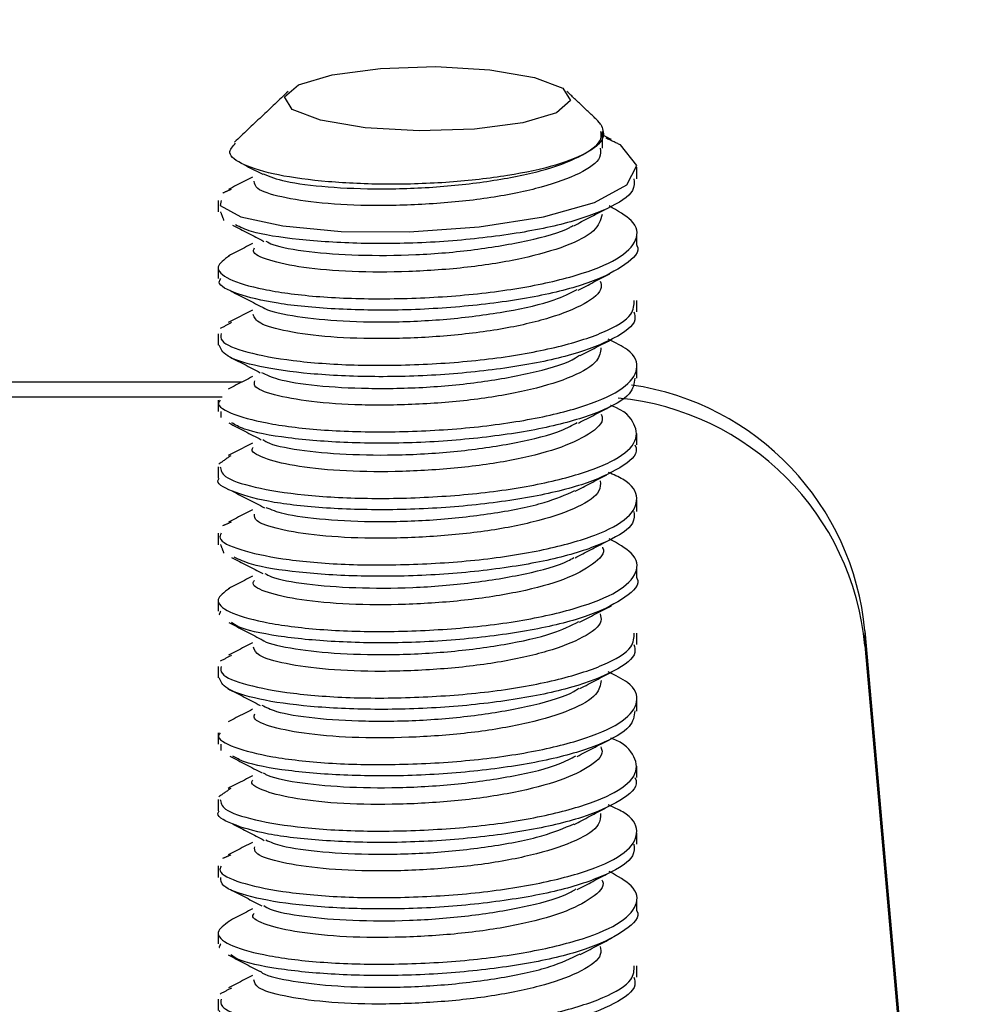
# Model space of a CAD drawing. Extents: x 0.3 to 21.8, y 0.2 to 16.9.
# Drawn here: x 17.9 to 18, y 12.6 to 12.7 of the extents above; entities that cross this region are included whole.
import ezdxf

# ---------------------------------------------------------------- set-up
doc = ezdxf.new("R2010")
doc.units = 0
doc.header["$MEASUREMENT"] = 0
doc.layers.get('0').update_dxf_attribs({"linetype": 'CONTINUOUS'})

msp = doc.modelspace()

# ---------------------------------------------------------------- linework, layer by layer
at = {"color": 7, "linetype": 'CONTINUOUS'}
for p, q in [((17.98249792275054, 12.71524427342512), (17.98210419015611, 12.71571464894368)), ((17.88414638796348, 12.68183805743181), (17.93594750812395, 12.68183805743181)), ((17.88414638796348, 12.67992931757698), (17.93337449118099, 12.67992931757698)), ((18.01673665103135, 12.64955374466866), (18.01673665103135, 12.64764508862238)), ((18.01673665103135, 12.64955374466866), (18.03143210412536, 12.48321856904395)), ((18.01673665103135, 12.64764508862238), (18.03143210412536, 12.48130991299767))]:
    msp.add_line(p, q, dxfattribs=at)
at = {"color": 7, "linetype": 'CONTINUOUS', "flags": 128}
for points in [[(17.94612934669296, 12.71579460230577), (17.94246113002089, 12.71720036511389), (17.94146359868731, 12.71881489503413), (17.94328859284292, 12.72039238157278), (17.94765829760182, 12.72169271321791), (17.95390744064927, 12.72251785035252), (17.96108465868982, 12.72274224776026), (17.96809728720315, 12.72233171155043), (17.97387772042709, 12.72134876290553), (17.97754592662309, 12.71994300009741), (17.97854345795666, 12.71832847017717), (17.97671846380106, 12.71675098363852), (17.97234876951823, 12.71545069389767), (17.9660996159947, 12.71462551485878), (17.95892239795415, 12.71440111745104), (17.95190976944083, 12.71481165366087), (17.94612934669296, 12.71579460230577)], [(17.93322761668722, 12.70536244853318), (17.93309470679404, 12.70474494709518), (17.9357940756107, 12.70324536060901), (17.94122896615971, 12.70207346557541), (17.94878805788406, 12.70136955751654), (17.95761149595495, 12.70132689896172), (17.96670964799518, 12.70194238899438), (17.97504598026459, 12.70325214910202), (17.98168438262481, 12.70512166655281), (17.98587101806997, 12.70740327067172), (17.98713419109673, 12.70990998457109), (17.98502630116154, 12.71258565651864), (17.98502630116154, 12.71258565651864)]]:
    msp.add_lwpolyline(points, dxfattribs=at)
at = {"color": 7, "linetype": 'CONTINUOUS'}
msp.add_circle((17.81714638719128, 13.41755230125523), 1.714285714285715, dxfattribs=at)
for centre, radius, start, end in [((17.8171463871913, 13.41755230125523), 1.43364039112535, 299.8616694431923, 240.138330556807), ((17.8171463871913, 13.41755230125523), 1.381747449200632, 299.8564742866547, 240.1435257133445), ((17.81714638719128, 13.41755230125523), 1.699553166554498, 276.2315367964461, 2.768463203554953), ((17.98135310390603, 12.64628041331356), 0.03553463247776888, 5.285388242608874, 81.7437508916281), ((17.98133906057106, 12.64436490095888), 0.03554924811444123, 5.294306800444826, 84.52513453433717)]:
    msp.add_arc(centre, radius, start, end, dxfattribs=at)
for points in [[(17.94193380658876, 12.7195361933683), (17.93497484697926, 12.71293874196358)], [(17.98210419015611, 12.71571464894368), (17.97807325005521, 12.7195361933683)], [(17.98271781544841, 12.71217373746764), (17.98271781544841, 12.71434077529098)], [(17.98385080236005, 12.71327883708239), (17.98271781544841, 12.71386692171735)], [(17.98502630116154, 12.71258565651864), (17.98316852738461, 12.71346153973369)], [(17.98714638524158, 12.70820556997492), (17.98714638524158, 12.70968512621629)], [(17.93453035782832, 12.70680512901007), (17.93343682379426, 12.70633446016156)], [(17.93286067140239, 12.70536554944974), (17.93286067140239, 12.70388683129392)], [(17.93360459804659, 12.70279933147586), (17.93318730477196, 12.70389169219015)], [(17.98714638524158, 12.69956867927282), (17.98714638524158, 12.70105259355909)], [(17.93286067140239, 12.69674173288233), (17.93286067140239, 12.69525991380995)], [(17.98714638524158, 12.69094335415141), (17.98714638524158, 12.69242123422167)], [(17.93456226793588, 12.68953578945934), (17.93312143124722, 12.6887641640875)], [(17.93286067140239, 12.68810601550002), (17.93286067140239, 12.68662369357631)], [(17.98714638524158, 12.68231341955944), (17.98714638524158, 12.68379557386604)], [(17.93286067140239, 12.67947758946205), (17.93286067140239, 12.67799945796612)], [(17.93323976892779, 12.67721609939649), (17.93324678789433, 12.67799937415756)], [(17.98714638524158, 12.6736796297739), (17.98714638524158, 12.67516010790939)], [(17.93449229826799, 12.67228002689462), (17.93292914299236, 12.67118825284022)], [(17.93286067140239, 12.67084882818985), (17.93286067140239, 12.66936591960625)], [(17.98714638524158, 12.66505489131238), (17.98714638524158, 12.66653444755375)], [(17.93452772833489, 12.66365302560209), (17.93343480191285, 12.66318218913647)], [(17.93286067140239, 12.66221487078721), (17.93286067140239, 12.66073615263139)], [(17.9336068923058, 12.65964706045077), (17.93318665525565, 12.66074101352762)], [(17.98714638524158, 12.65641800061029), (17.98714638524158, 12.65790199870511)], [(17.93286067140239, 12.6535910542198), (17.93286067140239, 12.65210931895597)], [(17.9329962841215, 12.65163647108502), (17.93318176293122, 12.65210429044264)], [(17.98714638524158, 12.64779267548887), (17.98714638524158, 12.64927055555913)], [(17.9345658297995, 12.64638703839358), (17.93312006935819, 12.64561180925386)], [(17.93286067140239, 12.64495542064604), (17.93286067140239, 12.64347301491377)], [(17.98714638524158, 12.6391627408969), (17.98714638524158, 12.6406448952035)], [(17.93286067140239, 12.63632691079951), (17.93286067140239, 12.63484877930358)], [(17.9332414136707, 12.6340638283714), (17.93324680884647, 12.63484869549503)], [(17.98714638524158, 12.63052895111137), (17.98714638524158, 12.63200942924685)], [(17.93449248683724, 12.62913001870053), (17.93292844109571, 12.62803589800657)], [(17.93286067140239, 12.62769814952732), (17.93286067140239, 12.62621532475227)], [(17.98714638524158, 12.62190421264985), (17.98714638524158, 12.62338368508266)], [(17.93451043234422, 12.62049463655244), (17.93343279050751, 12.62002983430282)], [(17.93286067140239, 12.61906419212467), (17.93286067140239, 12.61758547396886)], [(17.98714638524158, 12.61326732194775), (17.98714638524158, 12.61475132004258)], [(17.93286067140239, 12.61044037555726), (17.93286067140239, 12.60895864029344)], [(17.93299726887203, 12.60848411625137), (17.9331824543518, 12.6089536117801)], [(17.98714638524158, 12.60464199682634), (17.98714638524158, 12.6061198768966)], [(17.93457075355214, 12.60323904160483), (17.93311871794523, 12.60245945442021)], [(17.93286067140239, 12.6018047419835), (17.93286067140239, 12.60032233625124)]]:
    msp.add_open_spline(points, degree=1, dxfattribs=at)
for points, knots in [([(17.98249792275054, 12.71524427342512), (17.98270245405724, 12.71471705253764), (17.98316742348737, 12.71351849961407), (17.98123140047312, 12.71168428710188), (17.97693558315719, 12.70988520742725), (17.97056119906213, 12.70852468110635), (17.96287177830193, 12.7076514965719), (17.95468316397262, 12.70738264121278), (17.94686606586448, 12.70774220565326), (17.94030237520539, 12.70861101163523), (17.93588936972186, 12.70997506042987), (17.93385896964264, 12.71143358765467), (17.93472418750163, 12.71239011861637), (17.93510301121298, 12.71280892251088)], [0, 0, 0, 0, 0.07031284331004503, 0.1598450780607499, 0.2513252659059947, 0.3440436238790371, 0.4368682651054187, 0.5324776550500314, 0.6274884047441194, 0.725351269128888, 0.8231275448764929, 0.9225588339509962, 1, 1, 1, 1]), ([(17.93870413913625, 12.7088198866878), (17.93955636671629, 12.7084866038988), (17.94139452612145, 12.70776775026448), (17.94689642248585, 12.70707788199657), (17.95390789359781, 12.70679637739479), (17.96167498228463, 12.70708227666569), (17.96922601041114, 12.70798619587135), (17.97577176738466, 12.70937247073572), (17.98041271711104, 12.71126821485696), (17.98266036835492, 12.71297002214798), (17.98252669316226, 12.71402227604483), (17.98248620002882, 12.71434102671664)], [0, 0, 0, 0, 0.1041409854916997, 0.2246204375789776, 0.3451255975116579, 0.4656197020023783, 0.5861073659876438, 0.7066170880123596, 0.8270924901383546, 0.9476225413890612, 1, 1, 1, 1]), ([(17.98239807533255, 12.71217499459597), (17.98244550793053, 12.71177101104491), (17.98257848748577, 12.71063842385294), (17.97995688154893, 12.70882574046049), (17.97506976510192, 12.70705227019796), (17.96836034838962, 12.70564864201475), (17.96073231560821, 12.70486773277135), (17.9530221734895, 12.70462013446587), (17.9460796966506, 12.70496958624028), (17.94079911814612, 12.70578579632715), (17.93766654591343, 12.70680164991061), (17.93757576919143, 12.70754788671705), (17.93753711547495, 12.70786564247322)], [0, 0, 0, 0, 0.05964074937346981, 0.1672056911276027, 0.2747921089529596, 0.3823491767146484, 0.4899534994874813, 0.5975170102638364, 0.7051006999723926, 0.81266758797592, 0.9202318195467083, 1, 1, 1, 1]), ([(17.93619817951388, 12.71003703834145), (17.93631455899143, 12.70997663970946), (17.93712090836753, 12.70955816043596), (17.93793418013557, 12.70913574421091), (17.9386300733252, 12.70877429483353)], [0, 0, 0, 0, 0.1443288492548779, 1, 1, 1, 1]), ([(17.93728924119556, 12.70842556743349), (17.93694609952745, 12.7082472133329), (17.93590328521295, 12.70770519169453), (17.93487280025927, 12.70717039934223), (17.93418139995475, 12.70681158226886)], [0, 0, 0, 0, 0.3290534693886003, 1, 1, 1, 1]), ([(17.9867776066446, 12.70820850327436), (17.98681266612008, 12.70769589214891), (17.98690559660119, 12.70633713826388), (17.98361427022217, 12.70426644107134), (17.97765161627843, 12.70217327090547), (17.96955624842505, 12.70071496590987), (17.96042908696114, 12.69982927110195), (17.95120748731464, 12.69971351070443), (17.94311169270215, 12.70023016879556), (17.93737457714586, 12.7011248193288), (17.93571029587316, 12.70191173075868), (17.93509703985339, 12.70220169266555)], [0, 0, 0, 0, 0.0739773552928618, 0.1960882507538877, 0.3181865486649518, 0.440314785683096, 0.5624075946925793, 0.6845362716198823, 0.806633672575005, 0.9287481832188966, 0.9999999999999999, 0.9999999999999999, 0.9999999999999999, 0.9999999999999999]), ([(17.93431262320075, 12.69819120185223), (17.93363425293098, 12.6977203741585), (17.93222368308048, 12.69674135815626), (17.93391222289861, 12.69512751561907), (17.93834160310114, 12.69380913646715), (17.9452880126336, 12.69283982026681), (17.95387871379716, 12.69252035272679), (17.96316574287305, 12.69287088695794), (17.97209664863844, 12.69390360674486), (17.97965335974392, 12.69562236781253), (17.98501329848852, 12.69775420019444), (17.98746348999708, 12.70026737030067), (17.98713669052961, 12.70264291335187), (17.98465870072788, 12.70404264618158), (17.98355679147078, 12.70466507754165)], [0, 0, 0, 0, 0.0790099929275494, 0.1642895021754617, 0.2495473432811076, 0.3348359031987552, 0.4200918346633575, 0.5053617635028177, 0.5906280430591238, 0.6758906553454855, 0.7611689844578647, 0.8464259326999889, 0.9317088850447237, 1, 1, 1, 1]), ([(17.97899113183271, 12.70210967087145), (17.97966170650665, 12.70245944356185), (17.98100320873997, 12.70315917300822), (17.9823632247862, 12.70386614159743), (17.9830434116871, 12.70421971887695)], [0, 0, 0, 0, 0.4998684737686031, 1, 1, 1, 1]), ([(17.98267458070977, 12.70354992090023), (17.98245795466052, 12.70284002724102), (17.98201682997224, 12.70139444107896), (17.97820034360703, 12.69942580404151), (17.97248033174568, 12.69778555752364), (17.96529714596556, 12.69661953741891), (17.95752290953682, 12.696077236558), (17.95004149903435, 12.69605487586381), (17.9436373926069, 12.69664089105686), (17.93926591412465, 12.6975694344983), (17.93717647469601, 12.69853286599071), (17.93749575433379, 12.69908787618808), (17.93757481884892, 12.69922531562034)], [0, 0, 0, 0, 0.1038297451607735, 0.2114328545788852, 0.3190155067481161, 0.4266001135109819, 0.5342047591960017, 0.6417835277730156, 0.7493998529566415, 0.8569731453991936, 0.9645816783405593, 0.9999999999999999, 0.9999999999999999, 0.9999999999999999, 0.9999999999999999]), ([(17.93472994790359, 12.70218618808276), (17.9353993519573, 12.70183747547369), (17.93673752150327, 12.70114038290133), (17.93809678256397, 12.70043273065667), (17.93877608878128, 12.70007907337671)], [0, 0, 0, 0, 0.5002385951142367, 1, 1, 1, 1]), ([(17.9390348267447, 12.70011553009841), (17.93930735574445, 12.69996225593328), (17.94028790703803, 12.69941078001317), (17.94444378595663, 12.6986901635454), (17.95086327711278, 12.69822755230926), (17.95845821314411, 12.69824965184995), (17.96624151389042, 12.69892303260863), (17.97311660328961, 12.70012231351966), (17.97753119833143, 12.70128905725771), (17.97875840198383, 12.70205768155323), (17.97890751184632, 12.70215107229794)], [0, 0, 0, 0, 0.05900581045772833, 0.2123011636417824, 0.3655771568459051, 0.518909700934476, 0.6721897796982785, 0.8255200367382702, 0.9788000277886412, 1, 1, 1, 1]), ([(17.98713877961515, 12.69956842784716), (17.98714131235769, 12.69956426531122), (17.98765455661605, 12.6987207537271), (17.98585190321135, 12.69704906491097), (17.98162342419741, 12.69473882278035), (17.97457923343343, 12.69288633518048), (17.96598705130683, 12.69165643525082), (17.95669038456212, 12.6910550236346), (17.94778782058333, 12.69122968422895), (17.94020679542061, 12.69194454760823), (17.93508696928573, 12.69323816713545), (17.93268287863958, 12.69441400941269), (17.93308880624493, 12.69509920905283), (17.9331810819867, 12.69525496910517)], [0, 0, 0, 0, 0.0005334046495647974, 0.1080910790043009, 0.215613444674863, 0.3231577476944466, 0.4306889179585644, 0.538212689060843, 0.6457608581397104, 0.7532865855713902, 0.8608489902880336, 0.9683680969944811, 1, 1, 1, 1]), ([(17.93728924119556, 12.69979538141584), (17.93694484599802, 12.69961638353379), (17.93590053588205, 12.69907360796576), (17.93486859405326, 12.6985380642154), (17.93417696857737, 12.69817913342021)], [0, 0, 0, 0, 0.329782496854556, 1, 1, 1, 1]), ([(17.97955282724872, 12.69375068933988), (17.98023066833528, 12.69410334897364), (17.98158656501685, 12.69480877984323), (17.98295561203603, 12.69551965740445), (17.98364024384006, 12.69587515241695)], [0, 0, 0, 0, 0.4999208979341123, 0.9999999999999999, 0.9999999999999999, 0.9999999999999999, 0.9999999999999999]), ([(17.98241458561802, 12.69491160545269), (17.9824933538163, 12.69464030700165), (17.98278229735125, 12.69364510925458), (17.98059412884443, 12.69192066328803), (17.97611292713387, 12.6900864562474), (17.96964701168379, 12.6885984346814), (17.96213054937645, 12.68770232116202), (17.95436709742836, 12.68736556704144), (17.94722881902016, 12.68760157822486), (17.94159360730534, 12.68835996947456), (17.937921919188, 12.68938716486079), (17.93755837441147, 12.69021124712477), (17.93738414390876, 12.69060619233205)], [0, 0, 0, 0, 0.04031654691479295, 0.1478922437840461, 0.2554994937271822, 0.3630695297642795, 0.4706758450703066, 0.578254716726097, 0.6858418311039859, 0.7934272901182333, 0.9009990806893995, 1, 1, 1, 1]), ([(17.9385554418064, 12.69160351414423), (17.93859311481814, 12.69156805452264), (17.93906242119083, 12.69112632115389), (17.94230573558345, 12.69038599292207), (17.9479878021933, 12.6897330147124), (17.95528886107169, 12.68953824172722), (17.96307305317904, 12.68994416706585), (17.97044949932117, 12.6909421864586), (17.97628626521429, 12.69225163140168), (17.97850678060991, 12.69337020573344), (17.97942080782144, 12.69383064270197)], [0, 0, 0, 0, 0.01286206966190878, 0.1602274673204148, 0.3075433066003584, 0.454910357658713, 0.6022372461269669, 0.7495767887759487, 0.8969186928811514, 1, 1, 1, 1]), ([(17.93435558556159, 12.69372839626408), (17.93503606388136, 12.69337494946421), (17.93639632090989, 12.69266841924895), (17.93777790634016, 12.69195014613264), (17.93846834376495, 12.69159119428655)], [0, 0, 0, 0, 0.5002571613254568, 1, 1, 1, 1]), ([(17.933234520417, 12.68810861356524), (17.93319219484561, 12.68779100667352), (17.93307813018151, 12.68693507674189), (17.93631843085698, 12.68566073795514), (17.942241435839, 12.68454326870476), (17.95030924009265, 12.68392395287913), (17.95943523021478, 12.68403395087618), (17.96863148865026, 12.68476300511623), (17.97687557923704, 12.68624979505009), (17.9831072962337, 12.68821689887913), (17.98674408979566, 12.69038062403851), (17.98680454756987, 12.69182553423697), (17.98682968318586, 12.69242626273501)], [0, 0, 0, 0, 0.06342393655787511, 0.170923387041333, 0.2784382122985865, 0.3859482471658625, 0.4934462942225747, 0.6009729859751118, 0.708474196602577, 0.8160097656828006, 0.9235051581533954, 0.9999999999999999, 0.9999999999999999, 0.9999999999999999, 0.9999999999999999]), ([(17.98677447429983, 12.69094067227763), (17.98686628681259, 12.69059855712737), (17.98718514522364, 12.68941041522884), (17.98449112512134, 12.68747212529903), (17.97906254608789, 12.68528554738137), (17.97128999245652, 12.68370060388327), (17.96229272699583, 12.68269241561391), (17.95302790944466, 12.68241663244257), (17.94453522804848, 12.68282140665139), (17.9378654942072, 12.68377113688022), (17.93357159532225, 12.68516083300848), (17.93318608371024, 12.68615717484871), (17.93300392117613, 12.68662796781265)], [0, 0, 0, 0, 0.0434837842160558, 0.1510161297849315, 0.2585270234418499, 0.3660740823653618, 0.4735803795981801, 0.5811084491412417, 0.6886257248168661, 0.7961411713340814, 0.9036723157704157, 0.9999999999999999, 0.9999999999999999, 0.9999999999999999, 0.9999999999999999]), ([(17.93728924119556, 12.69116527920676), (17.93694236283394, 12.69098496003742), (17.93589548868102, 12.69044075924963), (17.9348609709008, 12.68990394858747), (17.93416923723811, 12.68954500840046)], [0, 0, 0, 0, 0.3313467627996623, 1, 1, 1, 1]), ([(17.97981194235064, 12.68525526747972), (17.98050461948261, 12.68561526914313), (17.98189036099134, 12.68633547373077), (17.98329153886584, 12.68706286571911), (17.98399232358233, 12.68742666334795)], [0, 0, 0, 0, 0.4998602752400226, 1, 1, 1, 1]), ([(17.93309648772584, 12.67947197428882), (17.93302268857091, 12.67937333928529), (17.93255767496418, 12.67875183326974), (17.93471470564998, 12.67756908619928), (17.93952126455607, 12.67632491214565), (17.94691604006543, 12.67545261827566), (17.95571467916599, 12.67528498865252), (17.96501922667032, 12.67575400722648), (17.97375229431279, 12.67694510107389), (17.98092454906353, 12.67875464586928), (17.98576385719823, 12.68097710213014), (17.98757426137819, 12.68351935555752), (17.98681872188577, 12.68572111898582), (17.98436091591505, 12.68693988235241), (17.98343502811549, 12.68739900652459)], [0, 0, 0, 0, 0.01747843292714853, 0.1101328211964802, 0.202774738333363, 0.2954421992616451, 0.3880810273413147, 0.4807433866063888, 0.5733866712495174, 0.6660365596398452, 0.7586875698344584, 0.8513266516668369, 0.943992796428625, 1, 1, 1, 1]), ([(17.98250127509277, 12.68628980029061), (17.98243327090307, 12.68571257917553), (17.98227882756067, 12.68440166055846), (17.97901392402129, 12.68249333640299), (17.97364055371235, 12.68079477791893), (17.9666484523499, 12.67951865620468), (17.95891915439573, 12.67887792085681), (17.9513200522657, 12.67875242752022), (17.94466648643709, 12.67924130765934), (17.93988209487604, 12.68012267061441), (17.93737476668128, 12.6811144036079), (17.93755274557606, 12.68175312255578), (17.93761277364856, 12.68196854735295)], [0, 0, 0, 0, 0.0846344245538426, 0.1922120308727854, 0.2997873624753555, 0.4073468515714108, 0.5149473716671857, 0.6225110872739511, 0.7301068233807098, 0.8376692837320027, 0.9452496880785092, 0.9999999999999999, 0.9999999999999999, 0.9999999999999999, 0.9999999999999999]), ([(17.93412382347702, 12.68521688316123), (17.93481707051555, 12.68485718854883), (17.93620305206726, 12.68413806525029), (17.93760590704525, 12.68340875196172), (17.93830707515174, 12.68304423016467)], [0, 0, 0, 0, 0.5001848961627203, 0.9999999999999999, 0.9999999999999999, 0.9999999999999999, 0.9999999999999999]), ([(17.93846922375478, 12.68308797823072), (17.93908633426999, 12.68278471395797), (17.94050993809759, 12.68208511774494), (17.94545555241703, 12.68131238351727), (17.95217886310479, 12.68093116487179), (17.95985367066087, 12.68106278981957), (17.96757789802347, 12.68184166017475), (17.97424220406792, 12.68312345306641), (17.97846414628369, 12.68438114924658), (17.97954959294834, 12.68518446920607), (17.97970640642695, 12.68530052409977)], [0, 0, 0, 0, 0.1103419658236532, 0.2545463754386078, 0.3987604782367689, 0.5429979013330275, 0.6872017529443954, 0.8314528659863631, 0.9756501509891685, 1, 1, 1, 1]), ([(17.93728924119556, 12.68253517699768), (17.93694198235534, 12.68235466336039), (17.93589464839128, 12.68181023355356), (17.93485974571828, 12.68127315454796), (17.93416798010978, 12.68091415191437)], [0, 0, 0, 0, 0.3315645745684533, 0.9999999999999999, 0.9999999999999999, 0.9999999999999999, 0.9999999999999999]), ([(17.98690503755346, 12.68231903473266), (17.98680810381017, 12.68164028898592), (17.98659086084324, 12.68011911859874), (17.98262620047991, 12.67792184562464), (17.97616944762458, 12.67594146257935), (17.96778956056727, 12.67460043960549), (17.95856755145061, 12.67384906248805), (17.94945978792927, 12.6738850971792), (17.94168863633361, 12.6745019556474), (17.93641379240066, 12.67548427741931), (17.93508551757921, 12.67626519171175), (17.93461877585453, 12.67653959673532)], [0, 0, 0, 0, 0.09651586757054348, 0.2163064451538366, 0.3360976052611537, 0.4558980689756436, 0.5756764597414344, 0.6954929250149854, 0.8152757059006152, 0.9350898366619996, 1, 1, 1, 1]), ([(17.93311592083469, 12.67085444336308), (17.93320033829413, 12.67042540645484), (17.93339149038422, 12.66945390953614), (17.93730289359537, 12.66815193313949), (17.94372584750947, 12.66710382207655), (17.95208260339982, 12.66663199688893), (17.96130760899285, 12.66686523533438), (17.97039341058198, 12.66774227505573), (17.97830608286975, 12.66935587787113), (17.98413142527829, 12.67139888954875), (17.98730949558018, 12.67387511405241), (17.98709570912923, 12.67637684988174), (17.98567060979797, 12.6780996170292), (17.98376721576962, 12.67879957899473), (17.98376015293105, 12.67880217631209)], [0, 0, 0, 0, 0.0732612749567334, 0.1658903966374959, 0.2585459552496213, 0.3511752639663406, 0.4438083903464072, 0.5364534644333723, 0.6290838902591461, 0.7217451866924424, 0.8143704037237475, 0.9070211770875122, 0.9996549876656072, 1, 1, 1, 1]), ([(17.97960810946724, 12.67651864459641), (17.98030169654601, 12.67687922348028), (17.98168945060567, 12.67760068272489), (17.98309572454664, 12.67833045127244), (17.98379915533764, 12.67869548802076)], [0, 0, 0, 0, 0.4997910645261797, 1, 1, 1, 1]), ([(17.98251465303346, 12.6776518200773), (17.98257796810256, 12.67751115205927), (17.98296507505383, 12.67665111086568), (17.98114619581941, 12.67502735835992), (17.97710009610959, 12.67312976966969), (17.97089739056183, 12.67156870431925), (17.96352267602466, 12.67055454854273), (17.95572797148625, 12.67012996017964), (17.94844192655187, 12.67025075561379), (17.94238980636399, 12.67094449225076), (17.93859755588351, 12.67193483050473), (17.93694937341474, 12.67284906754209), (17.93736563695299, 12.67329843332157), (17.93740262369528, 12.67333836133531)], [0, 0, 0, 0, 0.0210393061641483, 0.1286338589230063, 0.2362622670157101, 0.3438512319761411, 0.451463268064636, 0.5590674824932248, 0.6666646484227073, 0.7742812626324701, 0.8818681338619364, 0.9895034936115643, 0.9999999999999999, 0.9999999999999999, 0.9999999999999999, 0.9999999999999999]), ([(17.93423231365231, 12.67652987494287), (17.9349271455642, 12.67616929048884), (17.93631647634174, 12.67544829441583), (17.93771904706829, 12.67471940184519), (17.93842016432152, 12.67435504292385)], [0, 0, 0, 0, 0.5001198585151426, 1, 1, 1, 1]), ([(17.93864498077204, 12.67438571685522), (17.93880174274379, 12.67426623478908), (17.93948902494525, 12.67374239666347), (17.94317676009701, 12.67297118052067), (17.94922058998518, 12.67240573628074), (17.95666249770303, 12.67229864863804), (17.9644598844621, 12.6728258975799), (17.97165904531448, 12.67390888661413), (17.97696372408195, 12.67521445197242), (17.97878647319247, 12.6762406276156), (17.97942068210861, 12.67659767606438)], [0, 0, 0, 0, 0.043272998765991, 0.1897192381718799, 0.3361277497605508, 0.4825971957110107, 0.6290114970437761, 0.7754550657700308, 0.9218716396353881, 1, 1, 1, 1]), ([(17.98689671955431, 12.67367401460067), (17.98697415352168, 12.67350276350658), (17.98743224079796, 12.67248966873795), (17.98524204885452, 12.67068374061947), (17.98038991652205, 12.66842629212013), (17.97296876903773, 12.66670729761424), (17.9641549677563, 12.66558624709724), (17.95484820824451, 12.66514496153336), (17.94614989501645, 12.66544045928627), (17.93893338181325, 12.66626859076221), (17.9344128833466, 12.66764649303049), (17.93245208804599, 12.66873531522055), (17.93294974254379, 12.66931187210734), (17.93299292130321, 12.66936189679558)], [0, 0, 0, 0, 0.02188108574620897, 0.1294450912452478, 0.2369776986845601, 0.3445401531890616, 0.4520713461208339, 0.5596101965438744, 0.6671575538112825, 0.7746898276840113, 0.8822529126058065, 0.9897837291125555, 1, 1, 1, 1]), ([(17.93728924119556, 12.67390499098003), (17.93694159748938, 12.67372431132489), (17.93589374718055, 12.67317971572579), (17.93485852350079, 12.67264241830682), (17.93416675440965, 12.67228337923684)], [0, 0, 0, 0, 0.3317684818587917, 0.9999999999999999, 0.9999999999999999, 0.9999999999999999, 0.9999999999999999]), ([(17.93322799382572, 12.6622118536792), (17.93313486475389, 12.66200488246454), (17.93280270322645, 12.66126668252924), (17.9354559943731, 12.66003155446768), (17.94084273468247, 12.65885054488386), (17.94859081326014, 12.65809675612987), (17.95757363659424, 12.65807384662376), (17.96684793788818, 12.65866734603604), (17.97534525861227, 12.66001254805695), (17.98209901842865, 12.66190246035611), (17.98639855543064, 12.66421628263126), (17.98755060024397, 12.66676351815956), (17.98647336479117, 12.66879216113818), (17.98413763244264, 12.6698240451543), (17.98347391528531, 12.67011726330762)], [0, 0, 0, 0, 0.03611789172323014, 0.1288209347217039, 0.2215257133742097, 0.3142403758041071, 0.4069362590092637, 0.4996619250592614, 0.5923595074407837, 0.6850786379937326, 0.7777793273283379, 0.8704796488771231, 0.9631957491541792, 1, 1, 1, 1]), ([(17.97915480994189, 12.6676654440122), (17.97983533229931, 12.66801974904513), (17.98119688661274, 12.66872862442681), (17.98257843970294, 12.66944566679198), (17.98326947478989, 12.66980432216084)], [0, 0, 0, 0, 0.4998128614483607, 1, 1, 1, 1]), ([(17.98240928472687, 12.66902565687033), (17.98243798655536, 12.66858227671555), (17.982513937558, 12.66740900068787), (17.97975365926243, 12.66557256038967), (17.97475169916177, 12.6638164382983), (17.96797481375881, 12.6624400878496), (17.96031929648356, 12.6616923019981), (17.95263025603026, 12.66147144589226), (17.94575028974528, 12.66185380954325), (17.94057880938325, 12.6626855361344), (17.93759639519418, 12.66369689631532), (17.937575264886, 12.6644191548858), (17.93756664751475, 12.66471370668235)], [0, 0, 0, 0, 0.06534294064761045, 0.172910999768638, 0.2804903425432776, 0.3880462720680992, 0.4956482062760004, 0.6032089177072797, 0.7107940301149561, 0.8183555267717358, 0.9259216738876441, 1, 1, 1, 1]), ([(17.93472941362405, 12.66766586305497), (17.93541201739637, 12.66731144037083), (17.93677703692361, 12.66660269262526), (17.93815361228755, 12.66588786796562), (17.93884180516497, 12.66553050486567)], [0, 0, 0, 0, 0.5000688698548188, 1, 1, 1, 1]), ([(17.93901825360281, 12.66558087380761), (17.93971479047392, 12.66529893691896), (17.94136718167753, 12.66463009933963), (17.946571225176, 12.66395488744188), (17.95350491008769, 12.66364892209197), (17.96127252710834, 12.66389755982195), (17.96881329586683, 12.66478135160717), (17.97521947513642, 12.66604310952915), (17.97790903853402, 12.66721476964734), (17.97913441303466, 12.6677485820994)], [0, 0, 0, 0, 0.1109740492388283, 0.2632632246723038, 0.4155776900005637, 0.5678889166189777, 0.7201858568174572, 0.8725156966817663, 1, 1, 1, 1]), ([(17.93728924119556, 12.66527488877095), (17.93694520813159, 12.66509605866142), (17.93590155219393, 12.66455356107854), (17.93487011088142, 12.66401829717861), (17.93417867617669, 12.66365947886088)], [0, 0, 0, 0, 0.3296422236145888, 1, 1, 1, 1]), ([(17.98677725045824, 12.66505782461183), (17.98681281167025, 12.66454612260525), (17.98690717746853, 12.66318826201493), (17.98361938682808, 12.66111827451769), (17.97765937583594, 12.65902454741015), (17.96956573578414, 12.65756552752274), (17.96043878793714, 12.65667919745821), (17.95121846626591, 12.65656269496185), (17.94311410846693, 12.65707792742754), (17.93730348505722, 12.65798985775791), (17.9356027192681, 12.65879904457018), (17.93494788157648, 12.65911060188608)], [0, 0, 0, 0, 0.07347341576915117, 0.1949702256925064, 0.3164518862387122, 0.4379634276735042, 0.5594407463216267, 0.6809530654038893, 0.8024356960541227, 0.9239327639523399, 1, 1, 1, 1]), ([(17.93431341938203, 12.65504270221214), (17.93363399932839, 12.65457060716728), (17.9322231804789, 12.65359029964696), (17.93391535284286, 12.65197517572074), (17.93834787715767, 12.65065716615978), (17.94529650289678, 12.64968845746754), (17.95388853831381, 12.64936969474816), (17.96317573699366, 12.64972081054054), (17.9721057392687, 12.65075452110194), (17.97966034098896, 12.65247376926183), (17.98501779380317, 12.65460611709741), (17.9874641459302, 12.65711944401341), (17.98713626070743, 12.65949211846886), (17.98466215694282, 12.66088891132066), (17.9835646380468, 12.66150853228022)], [0, 0, 0, 0, 0.07922496518576923, 0.1645110026338385, 0.2497783842051805, 0.3350750891937664, 0.4203385554922613, 0.5056161891357887, 0.5908900744255012, 0.6761606815175618, 0.761445355475233, 0.8467112840246177, 0.932000724975268, 1, 1, 1, 1]), ([(17.97914404054249, 12.65903022948122), (17.9798063304079, 12.65937599545918), (17.98113106798893, 12.66006760982498), (17.98246829916038, 12.6607639208265), (17.98313699441555, 12.66111211781202)], [0, 0, 0, 0, 0.4999404220830854, 1, 1, 1, 1]), ([(17.98269575284614, 12.66039739844947), (17.98270309172168, 12.6603849144158), (17.98313095080004, 12.65965709077198), (17.98160601471895, 12.65814414008112), (17.97802875319916, 12.65618326150771), (17.97210761448361, 12.65455758854573), (17.96490048911316, 12.65342626611783), (17.957111154275, 12.65291131037642), (17.94967179204902, 12.65292076500041), (17.94334448815729, 12.65353323346359), (17.93910063447403, 12.65447555013353), (17.93712205405755, 12.65542916368141), (17.93747192572373, 12.65595963460919), (17.9375476648769, 12.6560744693407)], [0, 0, 0, 0, 0.001877539043757501, 0.1094612001871853, 0.2170753347553802, 0.3246616057580756, 0.4322552260932302, 0.5398635211741055, 0.6474493906039925, 0.7550704595529164, 0.8626536073421359, 0.9702676710473208, 1, 1, 1, 1]), ([(17.93459235520736, 12.65909643824018), (17.93526451521554, 12.65874662991369), (17.93660813845266, 12.65804737588149), (17.93797388901146, 12.65733663278749), (17.93865641016382, 12.6569814455299)], [0, 0, 0, 0, 0.5002592911533562, 1, 1, 1, 1]), ([(17.93891446718272, 12.65701614227193), (17.93916552522877, 12.65686519595022), (17.94008187196627, 12.65631425097312), (17.94414421067385, 12.65557582996705), (17.95048443924394, 12.65509060507098), (17.95804819589629, 12.65508158285711), (17.96583755932351, 12.65572308238902), (17.97279598107773, 12.65689539087771), (17.9773964489934, 12.65809681094669), (17.97874561548805, 12.65892482205425), (17.97899588796825, 12.65907841940071)], [0, 0, 0, 0, 0.05713245491687294, 0.2085300172230425, 0.3599032296493896, 0.5113390470723418, 0.6627194589396511, 0.8141453623174251, 0.9655236760520497, 1, 1, 1, 1]), ([(17.93728924119556, 12.65664470275331), (17.93694598470763, 12.65646629311683), (17.93590299779003, 12.65592419435579), (17.93487232451685, 12.65538931311735), (17.93418085519914, 12.65503046616301)], [0, 0, 0, 0, 0.3291091020766941, 1, 1, 1, 1]), ([(17.98714040340592, 12.65641774918462), (17.98714239751176, 12.65641450865111), (17.98765450307866, 12.65558230846642), (17.98585526905428, 12.65389610869813), (17.98162963850917, 12.65159181123162), (17.97458866745194, 12.64973701368403), (17.96599365054561, 12.64850676654173), (17.95671213567088, 12.64790495810808), (17.94775298277206, 12.64807654427975), (17.94037769270306, 12.64880007426894), (17.93576448837146, 12.64978442528035), (17.93482265173371, 12.65047274921789), (17.93458040201211, 12.6506497929594)], [0, 0, 0, 0, 0.0004682186314869656, 0.1202430495683997, 0.2399857573499769, 0.3597476534953475, 0.479494041306624, 0.599233690679543, 0.7190007328690635, 0.8387420598026216, 0.9585228588981107, 1, 1, 1, 1]), ([(17.98240096672773, 12.65176151345004), (17.98247554798719, 12.65145131801357), (17.98272451094115, 12.65041584110244), (17.98041492554551, 12.64866399662409), (17.9758109544577, 12.64684805007678), (17.96927126262684, 12.64538356184264), (17.96171875771491, 12.64452199500614), (17.95396813067363, 12.64421114952186), (17.946884963635, 12.64448092300345), (17.9413518831028, 12.64525734161208), (17.93784370439166, 12.6462816742443), (17.93756642744976, 12.64708348944455), (17.93743760329119, 12.64745601652085)], [0, 0, 0, 0, 0.04600862892291563, 0.1535834102030672, 0.2611822740192753, 0.368748446738753, 0.476352436700419, 0.5839245502585577, 0.6915090336167303, 0.799089252347802, 0.9066559309457162, 0.9999999999999999, 0.9999999999999999, 0.9999999999999999, 0.9999999999999999]), ([(17.97971818152901, 12.65068524397844), (17.98040361737897, 12.65104152612117), (17.98177473989253, 12.65175422077684), (17.9831598564314, 12.65247314348895), (17.98385254138758, 12.65283267059976)], [0, 0, 0, 0, 0.4999085371156232, 0.9999999999999999, 0.9999999999999999, 0.9999999999999999, 0.9999999999999999]), ([(17.93422661467052, 12.6506424178065), (17.93491311145491, 12.65028610999209), (17.93628543860418, 12.64957384025049), (17.93767756780446, 12.64885029999239), (17.93837329438677, 12.64848870554352)], [0, 0, 0, 0, 0.5002428063592077, 1, 1, 1, 1]), ([(17.93844605068914, 12.64850027112419), (17.93847550106203, 12.64846954130556), (17.93889573069623, 12.64803105516161), (17.94205003038833, 12.64728376735502), (17.94763541644356, 12.6466046122135), (17.95488627229564, 12.64638528928507), (17.96266116360569, 12.64675518539675), (17.97008815953896, 12.6477266954362), (17.97617920909659, 12.64906314962442), (17.97858456819917, 12.65024185489721), (17.97965288418809, 12.65076536495764)], [0, 0, 0, 0, 0.01096504378693764, 0.1564610525563727, 0.3019001442637556, 0.4473865313222088, 0.592840414181402, 0.738300823084505, 0.8837689496401357, 1, 1, 1, 1]), ([(17.93323421661098, 12.64495793490271), (17.93319237819711, 12.64463970678831), (17.93307975170963, 12.64378305589197), (17.93632341673176, 12.64250882479757), (17.94224910410025, 12.64139145509204), (17.95031875254171, 12.64077305855563), (17.95944529097594, 12.64088375563284), (17.96864098482595, 12.64161362182125), (17.97688357476736, 12.64310095835899), (17.98311272384316, 12.64506861415018), (17.98674581299768, 12.64723182601706), (17.98680456544331, 12.64867577669528), (17.98682897081314, 12.64927558407248)], [0, 0, 0, 0, 0.06353708227716268, 0.1710379945147888, 0.278553924017854, 0.3860625873371932, 0.4935611046262794, 0.6010880950344881, 0.7085882028091561, 0.8161223321016376, 0.9236184563841758, 1, 1, 1, 1]), ([(17.93728924119556, 12.64801460054423), (17.936943621847, 12.64783496221784), (17.93589809425379, 12.64729154117437), (17.93486473774337, 12.64675526024223), (17.93417297719491, 12.6463962573347)], [0, 0, 0, 0, 0.3305693228960223, 1, 1, 1, 1]), ([(17.98677479905799, 12.64778999361509), (17.98686671271563, 12.64744877686748), (17.98718654238388, 12.64626145343825), (17.9844954807017, 12.64432402646887), (17.97906992551278, 12.64213701181174), (17.97129918114137, 12.64055136164929), (17.96230271493122, 12.63954240838748), (17.9530377850484, 12.63926585188044), (17.94454337408477, 12.63966996404449), (17.93787159539091, 12.64061914010681), (17.93357341516719, 12.64200908303792), (17.93318585976678, 12.64300594309214), (17.93300261166745, 12.64347728915011)], [0, 0, 0, 0, 0.04336562607267491, 0.1508982903677766, 0.2584098466074958, 0.3659571229061905, 0.4734632748491036, 0.5809915654817521, 0.6885071028919908, 0.7960253219498004, 0.903554505954505, 1, 1, 1, 1]), ([(17.93309752485672, 12.63632129562628), (17.93302344657249, 12.63622210337051), (17.93255890300016, 12.63560007053961), (17.93471821734052, 12.63441690585953), (17.93952830542088, 12.6331729958359), (17.94692473604396, 12.63230128496489), (17.95572469947456, 12.63213466330819), (17.96502910779692, 12.63260408361365), (17.97376110099665, 12.63379608523496), (17.98093106997726, 12.63560615329429), (17.98576755918521, 12.6378290171375), (17.98757442066922, 12.64037154020133), (17.9868173735772, 12.64257186953373), (17.98436070108733, 12.64378929210962), (17.98343676714302, 12.64424715454227)], [0, 0, 0, 0, 0.0175792170806351, 0.1102389504127445, 0.2028834190728465, 0.2955566782103896, 0.3881991469737852, 0.4808660460611575, 0.5735139395044935, 0.6661696277423216, 0.7588253458018701, 0.8514659343343589, 0.9441375821478856, 1, 1, 1, 1]), ([(17.97978082842436, 12.64208807853172), (17.98047561699687, 12.64244924324412), (17.98186566223759, 12.64317181599421), (17.98327237646815, 12.64390203576168), (17.98397597043791, 12.64426726859563)], [0, 0, 0, 0, 0.4998316257313392, 1, 1, 1, 1]), ([(17.98254408031256, 12.64313979209652), (17.98243767725338, 12.64252318427723), (17.98220452495909, 12.6411720621492), (17.97878158873126, 12.63924489305587), (17.97330312153191, 12.63756310233342), (17.96625242374378, 12.63631881775304), (17.95850675968176, 12.63570781136691), (17.95093947970878, 12.63561194499062), (17.9443571524357, 12.63613064676922), (17.93969188920904, 12.63702594068344), (17.9373139619711, 12.63801028645532), (17.9375396498144, 12.63862420120434), (17.93761032224831, 12.63881644394497)], [0, 0, 0, 0, 0.0903132346345509, 0.1978959817735631, 0.3054685861889381, 0.4130350017618968, 0.5206355872428048, 0.6282020399140626, 0.7358038453275259, 0.8433692289487401, 0.9509522637417204, 1, 1, 1, 1]), ([(17.93412443108905, 12.64206586926448), (17.93481983819026, 12.64170501580489), (17.9362101884185, 12.64098354964642), (17.93761583997366, 12.6402527242392), (17.93831843121103, 12.63988743347757)], [0, 0, 0, 0, 0.5001668551517953, 1, 1, 1, 1]), ([(17.93851622987843, 12.63993210343773), (17.93905966456899, 12.63965097486932), (17.94037204643744, 12.63897205605481), (17.9451432991548, 12.63819397675704), (17.95178973262449, 12.63778980409868), (17.95944213676691, 12.63788779762314), (17.96718352553094, 12.6386370963563), (17.97392719255338, 12.6398923337651), (17.97827590244824, 12.6411598264985), (17.97944220655368, 12.64199228003506), (17.9796482851936, 12.64213936936778)], [0, 0, 0, 0, 0.1021027963618527, 0.2465758277642635, 0.3910468472736168, 0.5355524706541147, 0.6800189276360924, 0.8245361277942957, 0.9689966313497171, 1, 1, 1, 1]), ([(17.93728924119556, 12.63938449833514), (17.93694221353098, 12.63920409586024), (17.93589523158092, 12.63865982186065), (17.93486057459502, 12.63812291941451), (17.93416886009961, 12.63776397610317)], [0, 0, 0, 0, 0.3314552505525409, 1, 1, 1, 1]), ([(17.98690402137472, 12.63916835607013), (17.98680801021502, 12.63849049861211), (17.98659267766674, 12.63697020894722), (17.98263189856806, 12.63477357630627), (17.97617756557598, 12.63279266641632), (17.96779911213549, 12.63145078981263), (17.95857811986736, 12.63069892885884), (17.9494671027215, 12.63073372166218), (17.94170367787044, 12.63135099893127), (17.93649620059026, 12.63231158364025), (17.93519561885542, 12.63306706818346), (17.93476548273119, 12.63331692652349)], [0, 0, 0, 0, 0.0969540982842139, 0.2174473583587208, 0.3379394653908662, 0.4584442717145528, 0.5789259279086099, 0.6994463999579159, 0.8199330857118176, 0.9404471994796942, 1, 1, 1, 1]), ([(17.93311494656023, 12.6277038485091), (17.93320025927777, 12.62727418627962), (17.93339329187929, 12.62630201213823), (17.93730844288972, 12.6249998681123), (17.94373413188718, 12.62395240732386), (17.95209217575078, 12.62348109794487), (17.96131763764237, 12.62371516913737), (17.97040294094173, 12.62459289071283), (17.9783131010502, 12.62620748203164), (17.98413768871574, 12.62824970789543), (17.9873068160629, 12.63073098997735), (17.98711031637681, 12.63321441296541), (17.98563380364633, 12.63498027001413), (17.98377297598691, 12.63564750284184), (17.98377118423219, 12.63564814530733)], [0, 0, 0, 0, 0.07337271575058048, 0.1660165870844596, 0.2586861216443558, 0.3513309706922763, 0.443978437314126, 0.5366378212950407, 0.6292842014493174, 0.7219572456724822, 0.8145994314813766, 0.907264664425709, 0.9999107069512208, 1, 1, 1, 1]), ([(17.9794313153191, 12.63327879363067), (17.98012109358407, 12.63363748485743), (17.98150126773244, 12.6343551884784), (17.98290091570935, 12.6350813932584), (17.98360105286423, 12.63544465813423)], [0, 0, 0, 0, 0.499776253444851, 1, 1, 1, 1]), ([(17.98247656204492, 12.63450047094632), (17.98254900121042, 12.6343215387922), (17.98291318343508, 12.63342197141732), (17.98099253883288, 12.63176730781393), (17.97681497257783, 12.62988850220131), (17.97053251527063, 12.62834812892061), (17.96311376678463, 12.62736868194268), (17.95532267722415, 12.62697026465343), (17.9480872862707, 12.62712455435058), (17.94211947799669, 12.62783965276187), (17.93846742125882, 12.62884489571274), (17.93690138483682, 12.62974540562086), (17.93732629317827, 12.63017180797834), (17.93734461769871, 12.63019019692945)], [0, 0, 0, 0, 0.02671425166743251, 0.1343038056093012, 0.241929278988065, 0.3495156034342524, 0.457128484622171, 0.5647267415871894, 0.672323714004735, 0.7799343113961312, 0.8875201382903534, 0.9951492137857848, 1, 1, 1, 1]), ([(17.93437786816132, 12.63330653426259), (17.9350697401768, 12.6329474970057), (17.93645322878, 12.63222955504258), (17.93784893739475, 12.63150459260728), (17.9385466628602, 12.63114217831303)], [0, 0, 0, 0, 0.5000923129198301, 1, 1, 1, 1]), ([(17.93870970192913, 12.63116648279417), (17.9388053355629, 12.63109076858718), (17.93941156105858, 12.6306108131484), (17.94292172336533, 12.6298647897007), (17.94885052951071, 12.62927330443913), (17.95625630302895, 12.62913980554533), (17.96405319643334, 12.62963132352529), (17.97130288729772, 12.63069048148133), (17.97669154989759, 12.63197394004086), (17.97858395846076, 12.63299917831804), (17.97924827743357, 12.63335908222698)], [0, 0, 0, 0, 0.02784071307557856, 0.1764834129890203, 0.325084812609084, 0.4737464983741085, 0.6223555688383114, 0.7709882742522307, 0.9196067713004188, 1, 1, 1, 1]), ([(17.98689771478091, 12.63052333593814), (17.9869748906399, 12.6303529818383), (17.98743344643499, 12.6293407888971), (17.98524575385475, 12.62753562325851), (17.98039675211044, 12.62527771811327), (17.97297769789601, 12.62355814574773), (17.96416490439123, 12.62243642904821), (17.95485810741203, 12.62199434250828), (17.94615852831689, 12.62228918487493), (17.93894008711892, 12.62311672516182), (17.93441609683844, 12.62449409004607), (17.932453361278, 12.62558365115108), (17.93295065484996, 12.62616063491058), (17.93299425176403, 12.62621121813305)], [0, 0, 0, 0, 0.02176635407461508, 0.1293291442398246, 0.2368608213259303, 0.3444239090812285, 0.4519547718107937, 0.5594934606467219, 0.6670406829147624, 0.7745738718379775, 0.8821365943858176, 0.9896671080111543, 0.9999999999999999, 0.9999999999999999, 0.9999999999999999, 0.9999999999999999]), ([(17.93728924119556, 12.6307543123175), (17.93694197240453, 12.63057379696044), (17.93589462216714, 12.63002936910814), (17.93485968856127, 12.62949233879376), (17.93416790677729, 12.62913337104275)], [0, 0, 0, 0, 0.3315689237816066, 1, 1, 1, 1]), ([(17.93322836048815, 12.61906117501667), (17.9331353071839, 12.61885364231964), (17.9328040965204, 12.61811495772559), (17.9354602827807, 12.61687944952817), (17.94085020262314, 12.61569868218226), (17.94859981511303, 12.61494565646748), (17.95758368906305, 12.6149235375333), (17.96685780897634, 12.61551762827444), (17.97535348083543, 12.61686372720227), (17.98210521681072, 12.61875387759706), (17.98640104415581, 12.62106838795694), (17.98755232141698, 12.62361567327699), (17.98645978742404, 12.62565295745493), (17.98410133034744, 12.62669247543928), (17.9834180149787, 12.62699365480856)], [0, 0, 0, 0, 0.03618045536743658, 0.1287794423197998, 0.221380255316962, 0.3139930803176171, 0.4065849075154249, 0.4992067905387333, 0.591802489363439, 0.6844178219105321, 0.7770141427634143, 0.8696095741039022, 0.9622220040227817, 1, 1, 1, 1]), ([(17.97902338765057, 12.62445333367837), (17.97969699448462, 12.62480448964479), (17.98104472326984, 12.6255070701118), (17.98241133469083, 12.6262170539708), (17.98309490156847, 12.62657218158221)], [0, 0, 0, 0, 0.4998088943656845, 0.9999999999999999, 0.9999999999999999, 0.9999999999999999, 0.9999999999999999]), ([(17.98242777498946, 12.62587623533613), (17.98243331611069, 12.62539339212832), (17.9824472481135, 12.62417938278648), (17.97954347639169, 12.62232057891611), (17.97442937722287, 12.62058134927143), (17.96758645738457, 12.61923355972369), (17.95990631311806, 12.61851801857473), (17.95224084471309, 12.61832468301365), (17.94542511009708, 12.61873924751501), (17.94036544877258, 12.61958608225239), (17.93752837959421, 12.62059242924317), (17.93757200541513, 12.62129028326692), (17.93758896154269, 12.62156151946581)], [0, 0, 0, 0, 0.07103679217284242, 0.1786073158292908, 0.286183920207026, 0.393737055117588, 0.5013388453624477, 0.6088989620893633, 0.7164860022580765, 0.8240487113919465, 0.9316126910680634, 1, 1, 1, 1]), ([(17.93477479595693, 12.62449565699897), (17.93544422367285, 12.62414691900902), (17.93678252609404, 12.62344973111969), (17.93814080162207, 12.622742621484), (17.93881965875414, 12.62238921276137)], [0, 0, 0, 0, 0.5002066089968262, 1, 1, 1, 1]), ([(17.9390299553724, 12.62243664840386), (17.93965495721741, 12.62217180424905), (17.94119820758123, 12.62151785283831), (17.94624293494183, 12.62083199945221), (17.95310819332425, 12.62050305654193), (17.96086007245215, 12.62071592449655), (17.96843213778925, 12.62157265398067), (17.97494648629485, 12.62281759374613), (17.97773320012179, 12.62399196000375), (17.97901973150233, 12.62453412512602)], [0, 0, 0, 0, 0.1040886330059216, 0.2570149544939786, 0.4099617132262897, 0.5629127266012172, 0.7158429397072733, 0.8688143104126052, 1, 1, 1, 1]), ([(17.98677690474794, 12.62190706214074), (17.98681297724435, 12.62139630912888), (17.98690880342813, 12.62003949945773), (17.98362432429227, 12.61797000085119), (17.97766675540371, 12.61587567506117), (17.96957704020727, 12.6144162807138), (17.96044206784879, 12.61352856383891), (17.95125323576748, 12.61341342029388), (17.94302810837169, 12.61392007956234), (17.93683203029001, 12.61499128095726), (17.93324105980459, 12.61632550201769), (17.93320203391533, 12.61722192693019), (17.93318599526328, 12.61759033486508)], [0, 0, 0, 0, 0.06490172724532633, 0.1724107135078195, 0.2799139122969559, 0.387442427129875, 0.4949394114704369, 0.6024678203526361, 0.7099688569840872, 0.8174848098424636, 0.9249908794875968, 1, 1, 1, 1]), ([(17.93728924119556, 12.62212421010842), (17.93694046272309, 12.62194290880056), (17.93589144635701, 12.62139761127179), (17.93485499869328, 12.62085977216369), (17.93416315064176, 12.620500754577)], [0, 0, 0, 0, 0.3324814404699508, 1, 1, 1, 1]), ([(17.93431217272977, 12.61189227497527), (17.9336327897132, 12.61141949302188), (17.93222296821218, 12.61043839966668), (17.93391850297525, 12.60882292207156), (17.93835412487587, 12.60750521820037), (17.94530517738971, 12.60653691398355), (17.95389827373932, 12.60621917495211), (17.96318577679847, 12.60657086098253), (17.9721147830987, 12.60760529670863), (17.97966732468704, 12.60932507246667), (17.9850222799993, 12.61145806850199), (17.98746476700645, 12.61397148678708), (17.98713601017898, 12.61634102382836), (17.98466572659693, 12.61773506608167), (17.98357267319207, 12.61835190321024)], [0, 0, 0, 0, 0.07934249671529124, 0.1646475626941134, 0.249931311628329, 0.3352436847336671, 0.420525498886449, 0.5058206175290095, 0.591112327648608, 0.6764004294000662, 0.7617012097529884, 0.8469854874174223, 0.932293994428154, 1, 1, 1, 1]), ([(17.98263416403381, 12.61724437314738), (17.98266168257836, 12.61719432992476), (17.9830832172114, 12.61642775771589), (17.98148061433841, 12.61488127722279), (17.97776111765399, 12.61293893718373), (17.97175527920163, 12.61133169123188), (17.96449583889962, 12.61023455188569), (17.95670195797089, 12.60974665715094), (17.94930500699661, 12.60978854897688), (17.94305688101027, 12.61042625192967), (17.93894278285667, 12.61138257295156), (17.9370692936126, 12.6123254853524), (17.93744476807378, 12.61283168669013), (17.93751333479729, 12.61292412591238)], [0, 0, 0, 0, 0.007514137913641023, 0.1151030848397652, 0.2227271286011662, 0.3303164397232726, 0.4379181597210273, 0.5455276654617047, 0.6531202188539871, 0.760743220291759, 0.8683299497536048, 0.9759552649686811, 1, 1, 1, 1]), ([(17.9794362914521, 12.61602101966061), (17.98010947816663, 12.61637151877769), (17.98145604737868, 12.61707261894757), (17.98281546723638, 12.61777894353564), (17.98349527599093, 12.61813215717733)], [0, 0, 0, 0, 0.4999273030327792, 1, 1, 1, 1]), ([(17.93443139040017, 12.61602051680928), (17.9351088324023, 12.61566841032944), (17.936462969242, 12.61496458571515), (17.93783908172946, 12.61424902647277), (17.93852675832823, 12.61389144426165)], [0, 0, 0, 0, 0.5002758822157891, 1, 1, 1, 1]), ([(17.9387845534454, 12.61392496768391), (17.93901842565782, 12.61377376273497), (17.93987357423358, 12.61322088518103), (17.94384855657131, 12.61246278552033), (17.95010890989226, 12.61195492761432), (17.95763895200929, 12.61191570061023), (17.96543100169851, 12.61252468627614), (17.97247438629028, 12.61366913250827), (17.97732951698156, 12.61492767737597), (17.97884371593257, 12.61584234350433), (17.97924176131837, 12.61608278656612)], [0, 0, 0, 0, 0.05591071060371628, 0.2044362776050797, 0.352930267654157, 0.5014904674716544, 0.6499932673528733, 0.7985366495365678, 0.9470402769684483, 1, 1, 1, 1]), ([(17.93728924119556, 12.61349402409078), (17.93694597881429, 12.6133156165788), (17.93590308009181, 12.61277357941867), (17.93487246230498, 12.61223869948125), (17.93418106472053, 12.61187987130904)], [0, 0, 0, 0, 0.3291425848695548, 1, 1, 1, 1]), ([(17.98714202719669, 12.61326715433064), (17.98714348020969, 12.61326477978855), (17.98765229403669, 12.61243326634404), (17.98585963448199, 12.61074808770755), (17.98163569883472, 12.60844348769635), (17.97459725200159, 12.60658786559352), (17.96600356810598, 12.60535716028228), (17.95672174127564, 12.60475449578288), (17.94776359657378, 12.60492543940915), (17.94037866506257, 12.60564787445582), (17.93572790130311, 12.60664580364648), (17.93477278520545, 12.60734976355622), (17.93451193042215, 12.60754202427736)], [0, 0, 0, 0, 0.0003418481157880998, 0.119707839873339, 0.239045618270242, 0.3584010810025954, 0.4777415007863436, 0.5970750649134879, 0.7164352318522453, 0.8357700851442704, 0.9551466476641796, 1, 1, 1, 1]), ([(17.97979975868186, 12.60757755910495), (17.98049057346969, 12.60793662994772), (17.98187257579986, 12.60865496538315), (17.9832693984487, 12.60937992442518), (17.98396799814905, 12.6097425017144)], [0, 0, 0, 0, 0.4998651396911374, 1, 1, 1, 1]), ([(17.98239466013391, 12.60861175668162), (17.98246087884754, 12.60826242929527), (17.98266484272453, 12.60718644693082), (17.98022824404449, 12.60540824806657), (17.97550439927348, 12.6036105091124), (17.96889222644651, 12.6021704911902), (17.96130654279152, 12.6013430590431), (17.95357096609617, 12.60105841435167), (17.94654539778146, 12.60136170224017), (17.94111622709111, 12.60215528457927), (17.93776796092796, 12.60317644855912), (17.93757208715041, 12.60395538074284), (17.93748412751565, 12.6043051702412)], [0, 0, 0, 0, 0.05171154517803342, 0.1592795550073681, 0.2668737932373577, 0.3744336153117923, 0.4820377720508443, 0.5896045671190042, 0.697189144620487, 0.8047611243205637, 0.9123254760665247, 1, 1, 1, 1]), ([(17.93414445085778, 12.60753464912446), (17.93483587209797, 12.60717588365799), (17.93621809456548, 12.60645867443804), (17.93761831185196, 12.60573085495509), (17.93831810645288, 12.60536710844979)], [0, 0, 0, 0, 0.5002242811394609, 1, 1, 1, 1]), ([(17.93833440721695, 12.60540381659716), (17.93835833828261, 12.60537567602905), (17.93873016795141, 12.60493844108642), (17.94179878971802, 12.60418295571097), (17.94728721939516, 12.60347742186374), (17.95448503517538, 12.60323414133449), (17.96224915464737, 12.603567829479), (17.96972101547459, 12.60451297040934), (17.97603073075014, 12.60586276421461), (17.97860149837024, 12.60708536897395), (17.9798022519864, 12.60765642295581)], [0, 0, 0, 0, 0.009906207922837994, 0.1539180103182601, 0.2978747052594439, 0.44187054009779, 0.5858426592670845, 0.7298165517988032, 0.8738027700688538, 1, 1, 1, 1]), ([(17.93323391280497, 12.60180734004873), (17.93319253433795, 12.60148851086629), (17.93308128017782, 12.60063127580007), (17.9363284624535, 12.59935664941834), (17.9422568767705, 12.5982398262016), (17.95032811895585, 12.59762214229462), (17.95945536655691, 12.59773347465819), (17.96865059467769, 12.59846410711541), (17.9768915818479, 12.59995229954986), (17.98311806439236, 12.60192026169914), (17.98674748945531, 12.60408297489657), (17.98680457663962, 12.60552601576205), (17.98682826891649, 12.60612490540994)], [0, 0, 0, 0, 0.06365762812090989, 0.1711560737359594, 0.2786722576340575, 0.3861809740454795, 0.4936785696081104, 0.6012045992245046, 0.7087051571742192, 0.8162397109296725, 0.9237359540884814, 1, 1, 1, 1]), ([(17.98677512381614, 12.604639231144), (17.98686714424121, 12.60429895093984), (17.98718795140098, 12.60311264555447), (17.98449995483339, 12.60117581789728), (17.97907720215072, 12.59898835878019), (17.97130827251971, 12.59740209465419), (17.96231283152164, 12.59639255603151), (17.95304743129121, 12.59611499426987), (17.94455196308445, 12.59651866958816), (17.93787733941232, 12.59746703136219), (17.93357537936242, 12.59885730500035), (17.93318567810452, 12.59985471474414), (17.93300130215877, 12.60032661048757)], [0, 0, 0, 0, 0.04325099144118408, 0.1507842167748738, 0.2582935051374817, 0.3658408465220694, 0.4733485885651172, 0.5808771488267624, 0.6883942560608212, 0.795909673701539, 0.9034405299762878, 1, 1, 1, 1]), ([(17.93728924119556, 12.60486392188169), (17.93694522772182, 12.60468512578623), (17.9359014482715, 12.60414263630692), (17.93486982890015, 12.60360721518983), (17.93417821522964, 12.60324826054595)], [0, 0, 0, 0, 0.3295844477864793, 0.9999999999999999, 0.9999999999999999, 0.9999999999999999, 0.9999999999999999])]:
    msp.add_open_spline(points, degree=3, knots=knots, dxfattribs=at)

doc.saveas('drawing.dxf')
